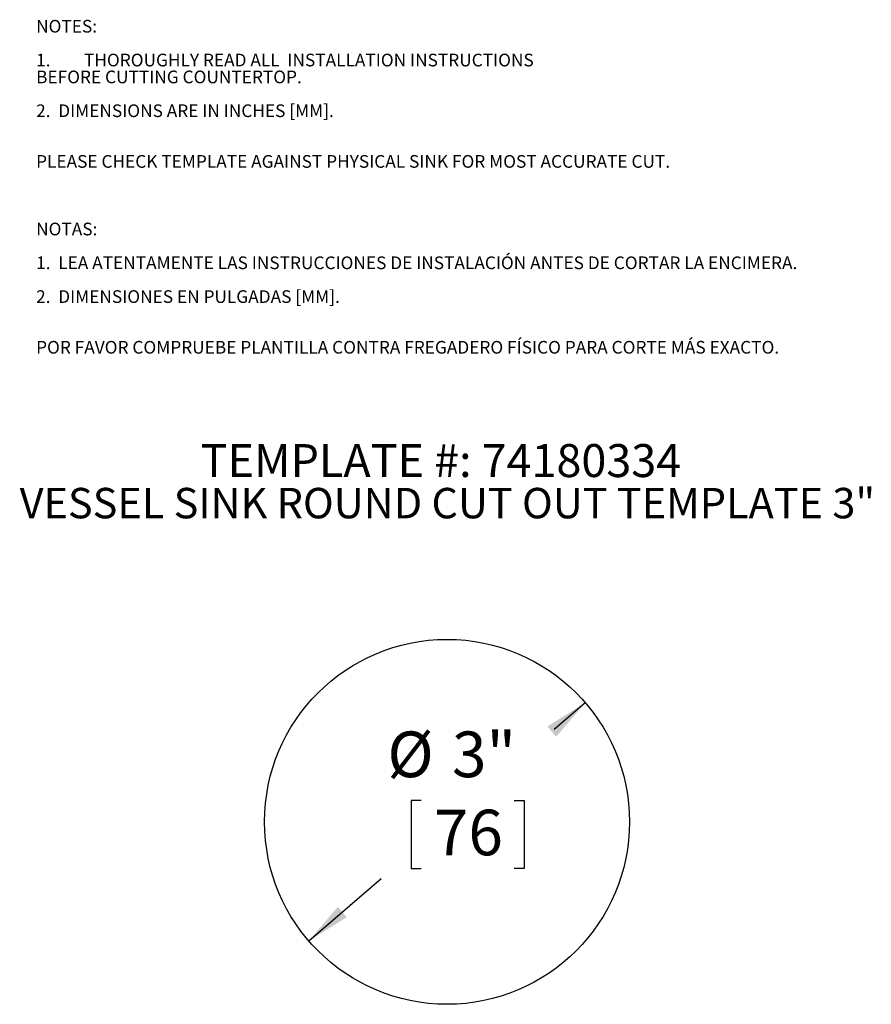
# Model space of a CAD drawing. Extents: x 0.76 to 7.76, y 2.38 to 10.47.
import ezdxf

# ---------------------------------------------------------------- set-up
doc = ezdxf.new("R2010")
doc.units = 0
doc.header["$MEASUREMENT"] = 0
for name, color, linetype in [('DIMS', 1, 'CONTINUOUS'), ('NOTES', 7, 'CONTINUOUS'), ('SLD-0', 179, 'CONTINUOUS')]:
    doc.layers.add(name, color=color, linetype=linetype)
doc.styles.add('SLDTEXTSTYLE0', font='ARIAL.TTF', dxfattribs={"width": 0.948})
doc.styles.add('SLDTEXTSTYLE1', font='ARIALBD.TTF', dxfattribs={"width": 0.948})
doc.dimstyles.new('SLDDIMSTYLE0', dxfattribs={"dimtxt": 0.364014, "dimasz": 0.364014, "dimexe": 0, "dimexo": 0.0625, "dimgap": 0.091003, "dimtad": 0, "dimtih": 1, "dimtoh": 1, "dimdec": 3, "dimrnd": 1e-09, "dimzin": 12, "dimdsep": 46, "dimtxsty": 'SLDTEXTSTYLE0', "dimsah": 1, "dimcen": 0, "dimadec": 0, "dimazin": 0, "dimtfac": 1, "dimtdec": 3, "dimtofl": 0, "dimtmove": 0, "dimatfit": 3, "dimfxl": 1, "dimtolj": 1, "dimtzin": 12, "dimarcsym": 0})

# ---------------------------------------------------------------- blocks, each defined once
blk = doc.blocks.new('_D')
at = {"layer": 'DIMS'}
for p, q in [((5.4061, 4.8601), (5.1506, 4.64)), ((4.0571, 4.0567), (3.9737, 4.0567)), ((3.9737, 4.0567), (3.9737, 3.4977)), ((4.821, 4.0567), (4.9043, 4.0567)), ((4.9043, 4.0567), (4.9043, 3.4977)), ((3.9737, 3.4977), (4.0571, 3.4977)), ((4.9043, 3.4977), (4.821, 3.4977)), ((3.1329, 2.9024), (3.7274, 3.4143))]:
    blk.add_line(p, q, dxfattribs=at)
for points in [[(5.4061, 4.8601), (5.0938, 4.665), (5.1669, 4.5801)], [(3.1329, 2.9024), (3.4453, 3.0975), (3.3722, 3.1824)]]:
    blk.add_solid(points, dxfattribs=at)
at = {"layer": 'DIMS', "char_height": 0.375, "attachment_point": 1, "style": 'SLDTEXTSTYLE0'}
for s, insert in [('%%c', (3.779, 4.6234, 0.0039)), ('3"', (4.3101, 4.6234, 0.0039)), ('76', (4.1612, 3.9811, 0.0039))]:
    blk.add_mtext(s, dxfattribs=dict(at, insert=insert))
blk = doc.blocks.new('SW_NOTE_0')
at = {"layer": 'NOTES', "color": 0, "attachment_point": 1}
for s, insert, char_height, style in [('NOTES:', (0, 0.1343), 0.10417, 'SLDTEXTSTYLE0'), ('1.', (0, -0.1435), 0.10417, 'SLDTEXTSTYLE0'), ('THOROUGHLY READ ALL  INSTALLATION INSTRUCTIONS', (0.3937, -0.1435), 0.104167, 'SLDTEXTSTYLE0'), ('BEFORE CUTTING COUNTERTOP.', (0, -0.2824), 0.104167, 'SLDTEXTSTYLE0'), ('2.  DIMENSIONS ARE IN INCHES [MM].', (0, -0.5602), 0.104167, 'SLDTEXTSTYLE0'), ('PLEASE CHECK TEMPLATE AGAINST PHYSICAL SINK FOR MOST ACCURATE CUT.', (0, -0.9768), 0.104167, 'SLDTEXTSTYLE1'), ('NOTAS:', (0, -1.5324), 0.10417, 'SLDTEXTSTYLE0'), ('1.  LEA ATENTAMENTE LAS INSTRUCCIONES DE INSTALACIÓN ANTES DE CORTAR LA ENCIMERA.', (0, -1.8102), 0.104167, 'SLDTEXTSTYLE0'), ('2.  DIMENSIONES EN PULGADAS [MM].', (0, -2.0879), 0.104167, 'SLDTEXTSTYLE0'), ('POR FAVOR COMPRUEBE PLANTILLA CONTRA FREGADERO FÍSICO PARA CORTE MÁS EXACTO.', (0, -2.5046), 0.104167, 'SLDTEXTSTYLE1')]:
    blk.add_mtext(s, dxfattribs=dict(at, insert=insert, char_height=char_height, style=style))
blk = doc.blocks.new('SW_NOTE_1')
at = {"layer": 'NOTES', "color": 0, "attachment_point": 2, "style": 'SLDTEXTSTYLE0'}
for s, insert, char_height in [('TEMPLATE #: 74180334', (2.0355, 0.3491), 0.270833), ('VESSEL SINK ROUND CUT OUT TEMPLATE 3"', (2.0887, -0.0111), 0.25)]:
    blk.add_mtext(s, dxfattribs=dict(at, insert=insert, char_height=char_height))

msp = doc.modelspace()

# ---------------------------------------------------------------- linework, layer by layer
at = {"layer": 'SLD-0'}
msp.add_circle((4.2695, 3.8812), 1.5, dxfattribs=at)

# ---------------------------------------------------------------- block references
at = {"layer": 'NOTES'}
for name, p in [('SW_NOTE_0', (0.8911, 10.3386)), ('SW_NOTE_1', (2.1836, 6.6371))]:
    msp.add_blockref(name, p, dxfattribs=at)

# ---------------------------------------------------------------- dimensions: what is measured, and where the dimension line sits
at = {"layer": 'DIMS'}
dim = msp.add_diameter_dim_2p(p1=(5.4061, 4.8601), p2=(3.1329, 2.9024), dimstyle='SLDDIMSTYLE0', dxfattribs=at)
dim.commit()
dim.dimension.update_dxf_attribs({"geometry": '_D', "text_midpoint": (4.439, 4.0272), "dimtype": 163})

doc.saveas('drawing.dxf')
